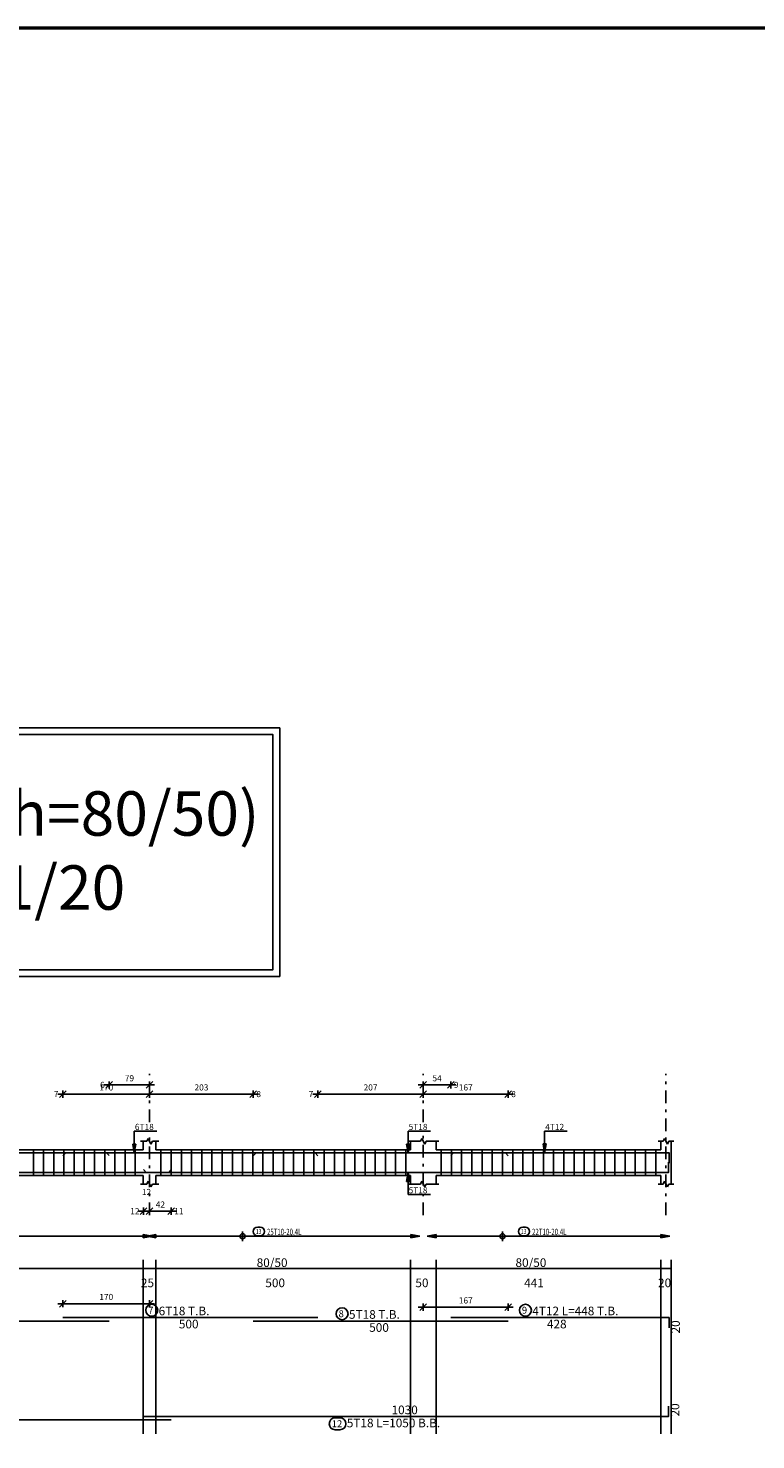
# Model space of a CAD drawing. Units: inches. Extents: x -1645 to 5695, y -890 to 6308.
# Drawn here: x 5259 to 5288, y 6022 to 6077 of the extents above; entities that cross this region are included whole.
import ezdxf

# ---------------------------------------------------------------- set-up
doc = ezdxf.new("R2010")
doc.units = ezdxf.units.IN
doc.header["$MEASUREMENT"] = 0
doc.linetypes.add('DASHDOT', pattern=[1, 0.5, -0.25, 0, -0.25])
for name, color, linetype in [('Bars', 3, 'Continuous'), ('BarSegTxt', 254, 'Continuous'), ('BarsTitle', 254, 'Continuous'), ('BeamDimLin', 4, 'Continuous'), ('BeamDimTxt', 6, 'Continuous'), ('BeamElevLin', 4, 'Continuous'), ('ColAxesPen', 1, 'Continuous'), ('COVER', 7, 'Continuous'), ('DimLin', 11, 'Continuous'), ('ElevBarLin', 1, 'Continuous'), ('ElevBarTxt', 6, 'Continuous'), ('LinkDimLin', 1, 'Continuous'), ('LinkDimTxt', 6, 'Continuous')]:
    doc.layers.add(name, color=color, linetype=linetype)
doc.styles.add('ATIR_DIM', font='Atira.shx', dxfattribs={"width": 0.8})
doc.styles.add('Txt-shx', font='Txt.shx')
doc.dimstyles.new('ATIR_DIM_2', dxfattribs={"dimtxt": 0.24, "dimasz": 0.1, "dimexe": 0.18, "dimexo": 0.0625, "dimgap": 0.144, "dimtad": 1, "dimdec": 4, "dimlfac": 50, "dimrnd": 1, "dimzin": 12, "dimdsep": 46, "dimtxsty": 'ATIR_DIM', "dimblk": 'ATIR_TICK', "dimblk1": 'ATIR_TICK', "dimcen": 0.09, "dimse1": 1, "dimse2": 1, "dimadec": 0, "dimazin": 0, "dimtfac": 1, "dimtdec": 4, "dimtmove": 2, "dimatfit": 3, "dimldrblk": 'ATIR_TICK', "dimfxl": 1, "dimtolj": 1, "dimtzin": 12, "dimarcsym": 0})

# ---------------------------------------------------------------- blocks, each defined once
blk = doc.blocks.new('ATIR_TICK')
for p, q in [((-2, 0), (2, 0)), ((-1.3, -1.3), (1.3, 1.3)), ((0, 1.4), (0, -1.4))]:
    blk.add_line(p, q)
blk = doc.blocks.new('*D1305')
at = {"layer": 'DimLin', "color": 0, "lineweight": -2, "transparency": 16777216}
blk.add_line((5260.691, 6035.482), (5263.888, 6035.482), dxfattribs=at)
at = {"layer": 'DimLin', "color": 0, "lineweight": -2, "transparency": 16777216, "xscale": 0.1, "yscale": 0.1, "zscale": 0.1, "rotation": 180}
blk.add_blockref('ATIR_TICK', (5260.591, 6035.482), dxfattribs=at)
at = {"layer": 'DimLin', "color": 0, "lineweight": -2, "transparency": 16777216, "xscale": 0.1, "yscale": 0.1, "zscale": 0.1}
blk.add_blockref('ATIR_TICK', (5263.988, 6035.482), dxfattribs=at)
at = {"layer": 'DimLin', "color": 0, "transparency": 16777216, "insert": (5262.289, 6035.746), "char_height": 0.24, "attachment_point": 5, "style": 'ATIR_DIM'}
blk.add_mtext('\\A1;170 ', dxfattribs=at)
blk = doc.blocks.new('*D1306')
at = {"layer": 'DimLin', "color": 0, "lineweight": -2, "transparency": 16777216}
blk.add_line((5264.088, 6035.482), (5267.958, 6035.482), dxfattribs=at)
at = {"layer": 'DimLin', "color": 0, "lineweight": -2, "transparency": 16777216, "xscale": 0.1, "yscale": 0.1, "zscale": 0.1, "rotation": 180}
blk.add_blockref('ATIR_TICK', (5263.988, 6035.482), dxfattribs=at)
at = {"layer": 'DimLin', "color": 0, "lineweight": -2, "transparency": 16777216, "xscale": 0.1, "yscale": 0.1, "zscale": 0.1}
blk.add_blockref('ATIR_TICK', (5268.058, 6035.482), dxfattribs=at)
at = {"layer": 'DimLin', "color": 0, "transparency": 16777216, "insert": (5266.023, 6035.746), "char_height": 0.24, "attachment_point": 5, "style": 'ATIR_DIM'}
blk.add_mtext('\\A1;203 ', dxfattribs=at)
blk = doc.blocks.new('*D1307')
at = {"layer": 'DimLin', "color": 0, "lineweight": -2, "transparency": 16777216}
blk.add_line((5262.508, 6035.842), (5263.888, 6035.842), dxfattribs=at)
at = {"layer": 'DimLin', "color": 0, "lineweight": -2, "transparency": 16777216, "xscale": 0.1, "yscale": 0.1, "zscale": 0.1, "rotation": 180}
blk.add_blockref('ATIR_TICK', (5262.408, 6035.842), dxfattribs=at)
at = {"layer": 'DimLin', "color": 0, "lineweight": -2, "transparency": 16777216, "xscale": 0.1, "yscale": 0.1, "zscale": 0.1}
blk.add_blockref('ATIR_TICK', (5263.988, 6035.842), dxfattribs=at)
at = {"layer": 'DimLin', "color": 0, "transparency": 16777216, "insert": (5263.198, 6036.106), "char_height": 0.24, "attachment_point": 5, "style": 'ATIR_DIM'}
blk.add_mtext('\\A1;79 ', dxfattribs=at)
blk = doc.blocks.new('*D1308')
at = {"layer": 'DimLin', "color": 0, "lineweight": -2, "transparency": 16777216}
blk.add_line((5274.828, 6035.482), (5277.958, 6035.482), dxfattribs=at)
at = {"layer": 'DimLin', "color": 0, "lineweight": -2, "transparency": 16777216, "xscale": 0.1, "yscale": 0.1, "zscale": 0.1, "rotation": 180}
blk.add_blockref('ATIR_TICK', (5274.728, 6035.482), dxfattribs=at)
at = {"layer": 'DimLin', "color": 0, "lineweight": -2, "transparency": 16777216, "xscale": 0.1, "yscale": 0.1, "zscale": 0.1}
blk.add_blockref('ATIR_TICK', (5278.058, 6035.482), dxfattribs=at)
at = {"layer": 'DimLin', "color": 0, "transparency": 16777216, "insert": (5276.393, 6035.746), "char_height": 0.24, "attachment_point": 5, "style": 'ATIR_DIM'}
blk.add_mtext('\\A1;167 ', dxfattribs=at)
blk = doc.blocks.new('*D1309')
at = {"layer": 'DimLin', "color": 0, "lineweight": -2, "transparency": 16777216}
blk.add_line((5270.691, 6035.482), (5274.628, 6035.482), dxfattribs=at)
at = {"layer": 'DimLin', "color": 0, "lineweight": -2, "transparency": 16777216, "xscale": 0.1, "yscale": 0.1, "zscale": 0.1, "rotation": 180}
blk.add_blockref('ATIR_TICK', (5270.591, 6035.482), dxfattribs=at)
at = {"layer": 'DimLin', "color": 0, "lineweight": -2, "transparency": 16777216, "xscale": 0.1, "yscale": 0.1, "zscale": 0.1}
blk.add_blockref('ATIR_TICK', (5274.728, 6035.482), dxfattribs=at)
at = {"layer": 'DimLin', "color": 0, "transparency": 16777216, "insert": (5272.659, 6035.746), "char_height": 0.24, "attachment_point": 5, "style": 'ATIR_DIM'}
blk.add_mtext('\\A1;207 ', dxfattribs=at)
blk = doc.blocks.new('*D1310')
at = {"layer": 'DimLin', "color": 0, "lineweight": -2, "transparency": 16777216}
blk.add_line((5274.828, 6035.842), (5275.708, 6035.842), dxfattribs=at)
at = {"layer": 'DimLin', "color": 0, "lineweight": -2, "transparency": 16777216, "xscale": 0.1, "yscale": 0.1, "zscale": 0.1, "rotation": 180}
blk.add_blockref('ATIR_TICK', (5274.728, 6035.842), dxfattribs=at)
at = {"layer": 'DimLin', "color": 0, "lineweight": -2, "transparency": 16777216, "xscale": 0.1, "yscale": 0.1, "zscale": 0.1}
blk.add_blockref('ATIR_TICK', (5275.808, 6035.842), dxfattribs=at)
at = {"layer": 'DimLin', "color": 0, "transparency": 16777216, "insert": (5275.268, 6036.106), "char_height": 0.24, "attachment_point": 5, "style": 'ATIR_DIM'}
blk.add_mtext('\\A1;54 ', dxfattribs=at)
blk = doc.blocks.new('*D1313')
at = {"layer": 'DimLin', "color": 0, "lineweight": -2, "transparency": 16777216}
for p, q in [((5263.648, 6030.886), (5263.548, 6030.886)), ((5263.748, 6030.886), (5263.988, 6030.886)), ((5264.088, 6030.886), (5264.188, 6030.886))]:
    blk.add_line(p, q, dxfattribs=at)
at = {"layer": 'DimLin', "color": 0, "lineweight": -2, "transparency": 16777216, "xscale": 0.1, "yscale": 0.1, "zscale": 0.1}
blk.add_blockref('ATIR_TICK', (5263.748, 6030.886), dxfattribs=at)
at = {"layer": 'DimLin', "color": 0, "lineweight": -2, "transparency": 16777216, "xscale": 0.1, "yscale": 0.1, "zscale": 0.1, "rotation": 180}
blk.add_blockref('ATIR_TICK', (5263.988, 6030.886), dxfattribs=at)
at = {"layer": 'DimLin', "color": 0, "transparency": 16777216, "insert": (5263.868, 6031.642), "char_height": 0.24, "attachment_point": 5, "style": 'ATIR_DIM'}
blk.add_mtext('\\A1;12 ', dxfattribs=at)
blk = doc.blocks.new('*D1314')
at = {"layer": 'DimLin', "color": 0, "lineweight": -2, "transparency": 16777216}
blk.add_line((5264.088, 6030.886), (5264.738, 6030.886), dxfattribs=at)
at = {"layer": 'DimLin', "color": 0, "lineweight": -2, "transparency": 16777216, "xscale": 0.1, "yscale": 0.1, "zscale": 0.1, "rotation": 180}
blk.add_blockref('ATIR_TICK', (5263.988, 6030.886), dxfattribs=at)
at = {"layer": 'DimLin', "color": 0, "lineweight": -2, "transparency": 16777216, "xscale": 0.1, "yscale": 0.1, "zscale": 0.1}
blk.add_blockref('ATIR_TICK', (5264.838, 6030.886), dxfattribs=at)
at = {"layer": 'DimLin', "color": 0, "transparency": 16777216, "insert": (5264.413, 6031.15), "char_height": 0.24, "attachment_point": 5, "style": 'ATIR_DIM'}
blk.add_mtext('\\A1;42 ', dxfattribs=at)
blk = doc.blocks.new('*D1318')
at = {"layer": 'DimLin', "color": 0, "lineweight": -2, "transparency": 16777216}
blk.add_line((5260.691, 6027.256), (5263.888, 6027.256), dxfattribs=at)
at = {"layer": 'DimLin', "color": 0, "lineweight": -2, "transparency": 16777216, "xscale": 0.1, "yscale": 0.1, "zscale": 0.1, "rotation": 180}
blk.add_blockref('ATIR_TICK', (5260.591, 6027.256), dxfattribs=at)
at = {"layer": 'DimLin', "color": 0, "lineweight": -2, "transparency": 16777216, "xscale": 0.1, "yscale": 0.1, "zscale": 0.1}
blk.add_blockref('ATIR_TICK', (5263.988, 6027.256), dxfattribs=at)
at = {"layer": 'DimLin', "color": 0, "transparency": 16777216, "insert": (5262.289, 6027.52), "char_height": 0.24, "attachment_point": 5, "style": 'ATIR_DIM'}
blk.add_mtext('\\A1;170 ', dxfattribs=at)
blk = doc.blocks.new('*D1319')
at = {"layer": 'DimLin', "color": 0, "lineweight": -2, "transparency": 16777216}
blk.add_line((5274.828, 6027.12), (5277.958, 6027.12), dxfattribs=at)
at = {"layer": 'DimLin', "color": 0, "lineweight": -2, "transparency": 16777216, "xscale": 0.1, "yscale": 0.1, "zscale": 0.1, "rotation": 180}
blk.add_blockref('ATIR_TICK', (5274.728, 6027.12), dxfattribs=at)
at = {"layer": 'DimLin', "color": 0, "lineweight": -2, "transparency": 16777216, "xscale": 0.1, "yscale": 0.1, "zscale": 0.1}
blk.add_blockref('ATIR_TICK', (5278.058, 6027.12), dxfattribs=at)
at = {"layer": 'DimLin', "color": 0, "transparency": 16777216, "insert": (5276.393, 6027.384), "char_height": 0.24, "attachment_point": 5, "style": 'ATIR_DIM'}
blk.add_mtext('\\A1;167 ', dxfattribs=at)

msp = doc.modelspace()

# ---------------------------------------------------------------- linework, layer by layer
at = {"color": 1, "linetype": 'Continuous'}
for p, q in [((5267.6369749, 6029.7168085), (5267.6369749, 6030.0947234)), ((5277.8340155, 6029.7168085), (5277.8340155, 6030.0947234))]:
    msp.add_line(p, q, dxfattribs=at)
for points in [[(5244.1950092, 6049.8564769), (5269.093632, 6049.8564769), (5269.093632, 6040.1049861), (5244.1950092, 6040.1049861)], [(5244.4577239, 6049.5937622), (5268.8309173, 6049.5937622), (5268.8309173, 6040.3677007), (5244.4577239, 6040.3677007)], [(5244.4577239, 6049.5937622), (5268.8309173, 6049.5937622), (5268.8309173, 6040.3677007), (5244.4577239, 6040.3677007)]]:
    msp.add_lwpolyline(points, close=True)
for centre in [(5267.6369749, 6029.9042001), (5277.8340155, 6029.9042001)]:
    msp.add_circle(centre, 0.0987446, dxfattribs=at)
at = {"layer": 'Bars', "linetype": 'Continuous'}
for p, q in [((5259.4282995, 6033.2902792), (5259.4282995, 6032.2902792)), ((5259.8282991, 6033.2902792), (5259.8282991, 6032.2902792)), ((5260.2282987, 6033.2902792), (5260.2282987, 6032.2902792)), ((5260.6282984, 6033.2902792), (5260.6282984, 6032.2902792)), ((5261.028298, 6033.2902792), (5261.028298, 6032.2902792)), ((5261.4282976, 6033.2902792), (5261.4282976, 6032.2902792)), ((5261.8282972, 6033.2902792), (5261.8282972, 6032.2902792)), ((5262.2282968, 6033.2902792), (5262.2282968, 6032.2902792)), ((5262.6282965, 6033.2902792), (5262.6282965, 6032.2902792)), ((5263.0282961, 6033.2902792), (5263.0282961, 6032.2902792)), ((5263.4282957, 6033.2902792), (5263.4282957, 6032.2902792)), ((5264.4343077, 6033.2902792), (5264.4343077, 6032.2902792)), ((5264.8346411, 6033.2902792), (5264.8346411, 6032.2902792)), ((5265.2349745, 6033.2902792), (5265.2349745, 6032.2902792)), ((5265.6353079, 6033.2902792), (5265.6353079, 6032.2902792)), ((5266.0356413, 6033.2902792), (5266.0356413, 6032.2902792)), ((5266.4359747, 6033.2902792), (5266.4359747, 6032.2902792)), ((5266.8363081, 6033.2902792), (5266.8363081, 6032.2902792)), ((5267.2366415, 6033.2902792), (5267.2366415, 6032.2902792)), ((5267.6369749, 6033.2902792), (5267.6369749, 6032.2902792)), ((5268.0373083, 6033.2902792), (5268.0373083, 6032.2902792)), ((5268.4376417, 6033.2902792), (5268.4376417, 6032.2902792)), ((5268.8379751, 6033.2902792), (5268.8379751, 6032.2902792)), ((5269.2383085, 6033.2902792), (5269.2383085, 6032.2902792)), ((5269.6386419, 6033.2902792), (5269.6386419, 6032.2902792)), ((5270.0389753, 6033.2902792), (5270.0389753, 6032.2902792)), ((5270.4393087, 6033.2902792), (5270.4393087, 6032.2902792)), ((5270.8396421, 6033.2902792), (5270.8396421, 6032.2902792)), ((5271.2399755, 6033.2902792), (5271.2399755, 6032.2902792)), ((5271.6403089, 6033.2902792), (5271.6403089, 6032.2902792)), ((5272.0406423, 6033.2902792), (5272.0406423, 6032.2902792)), ((5272.4409758, 6033.2902792), (5272.4409758, 6032.2902792)), ((5272.8413092, 6033.2902792), (5272.8413092, 6032.2902792)), ((5273.2416426, 6033.2902792), (5273.2416426, 6032.2902792)), ((5273.641976, 6033.2902792), (5273.641976, 6032.2902792)), ((5274.0423094, 6033.2902792), (5274.0423094, 6032.2902792)), ((5275.4283071, 6033.2902792), (5275.4283071, 6032.2902792)), ((5275.8292585, 6033.2902792), (5275.8292585, 6032.2902792)), ((5276.2302099, 6033.2902792), (5276.2302099, 6032.2902792)), ((5276.6311613, 6033.2902792), (5276.6311613, 6032.2902792)), ((5277.0321127, 6033.2902792), (5277.0321127, 6032.2902792)), ((5277.4330641, 6033.2902792), (5277.4330641, 6032.2902792)), ((5277.8340155, 6033.2902792), (5277.8340155, 6032.2902792)), ((5278.2349668, 6033.2902792), (5278.2349668, 6032.2902792)), ((5278.6359182, 6033.2902792), (5278.6359182, 6032.2902792)), ((5279.0368696, 6033.2902792), (5279.0368696, 6032.2902792)), ((5279.437821, 6033.2902792), (5279.437821, 6032.2902792)), ((5279.8387724, 6033.2902792), (5279.8387724, 6032.2902792)), ((5280.2397238, 6033.2902792), (5280.2397238, 6032.2902792)), ((5280.6406752, 6033.2902792), (5280.6406752, 6032.2902792)), ((5281.0416265, 6033.2902792), (5281.0416265, 6032.2902792)), ((5281.4425779, 6033.2902792), (5281.4425779, 6032.2902792)), ((5281.8435293, 6033.2902792), (5281.8435293, 6032.2902792)), ((5282.2444807, 6033.2902792), (5282.2444807, 6032.2902792)), ((5282.6454321, 6033.2902792), (5282.6454321, 6032.2902792)), ((5283.0463835, 6033.2902792), (5283.0463835, 6032.2902792)), ((5283.4473349, 6033.2902792), (5283.4473349, 6032.2902792)), ((5283.8482862, 6033.2902792), (5283.8482862, 6032.2902792))]:
    msp.add_line(p, q, dxfattribs=at)
for points in [[(5253.4080778, 6033.0683534), (5253.5180784, 6033.1783533), (5262.2980772, 6033.1783533), (5262.4080778, 6033.0683534)], [(5260.5905424, 6033.0623648), (5260.700543, 6033.1723647), (5270.4805418, 6033.1723647), (5270.5905424, 6033.0623648)], [(5263.7483068, 6032.5181938), (5263.8583074, 6032.4081939), (5284.3483053, 6032.4081939), (5284.3483053, 6032.8081937)], [(5268.0583044, 6033.0623648), (5268.168305, 6033.1723647), (5277.9483038, 6033.1723647), (5278.0583044, 6033.0623648)], [(5275.8083044, 6033.0683534), (5275.918305, 6033.1783533), (5284.368302, 6033.1783533), (5284.368302, 6032.7783532)], [(5250.8383051, 6032.5181938), (5250.9483057, 6032.4081939), (5264.7283064, 6032.4081939), (5264.8383032, 6032.5181938)], [(5260.5905424, 6026.7117889), (5270.5905424, 6026.7117889)], [(5275.8083044, 6026.7117889), (5284.368302, 6026.7117889), (5284.368302, 6026.3117888)], [(5253.4080778, 6026.575789), (5262.4080778, 6026.575789)], [(5268.0583044, 6026.575789), (5278.0583044, 6026.575789)], [(5263.7483068, 6022.8284557), (5284.3483053, 6022.8284557), (5284.3483053, 6023.2284558)], [(5250.8383051, 6022.6924555), (5264.8383032, 6022.6924555)]]:
    msp.add_lwpolyline(points, dxfattribs=at)
at = {"layer": 'BarsTitle', "linetype": 'Continuous'}
for points in [[(5264.0721022, 6027.2336556, 0.99999923), (5264.0721022, 6026.7621888), (5264.0721022, 6026.7621889, 0.99999923), (5264.0721022, 6027.2336556), (5264.0721022, 6027.2336556)], [(5278.7313658, 6027.2336556, 0.99999923), (5278.7313658, 6026.7621888), (5278.7313658, 6026.7621889, 0.99999923), (5278.7313658, 6027.2336556), (5278.7313658, 6027.2336556)], [(5271.5398641, 6027.0976557, 0.99999923), (5271.5398641, 6026.626189), (5271.5398641, 6026.626189, 0.99999923), (5271.5398641, 6027.0976557), (5271.5398641, 6027.0976557)], [(5271.2722746, 6022.7780554, 0.99999923), (5271.2722746, 6022.3065894), (5271.4534269, 6022.3065889, 0.99999923), (5271.4534269, 6022.7780554), (5271.2722746, 6022.7780554)]]:
    msp.add_lwpolyline(points, format="xyb", dxfattribs=at)
at = {"layer": 'BeamDimLin', "linetype": 'Continuous'}
for p, q in [((5263.7383047, 6028.9784556), (5263.7383047, 6022.143389)), ((5264.2383047, 6028.9784556), (5264.2383047, 6022.143389)), ((5274.2283064, 6028.9784556), (5274.2283064, 6022.143389)), ((5275.2283064, 6028.9784556), (5275.2283064, 6022.143389)), ((5284.0483061, 6028.9784556), (5284.0483061, 6022.143389)), ((5284.4483038, 6028.9784556), (5284.4483038, 6022.143389)), ((5231.0883062, 6028.6384556), (5284.4483038, 6028.6384556))]:
    msp.add_line(p, q, dxfattribs=at)
at = {"layer": 'BeamElevLin', "linetype": 'Continuous'}
for p, q in [((5251.918305, 6033.2902792), (5263.7383047, 6033.2902792)), ((5263.6283041, 6033.6302791), (5263.8783041, 6033.6302791)), ((5263.7383047, 6033.2902792), (5263.7383047, 6033.6302791)), ((5263.8783041, 6033.6302791), (5263.9333044, 6033.7402792)), ((5263.9333044, 6033.7402792), (5264.043305, 6033.5202794)), ((5264.043305, 6033.5202794), (5264.0983053, 6033.6302791)), ((5264.0983053, 6033.6302791), (5264.3483053, 6033.6302791)), ((5264.2383047, 6033.2902792), (5264.2383047, 6033.6302791)), ((5264.2383047, 6033.2902792), (5274.2283064, 6033.2902792)), ((5274.1183058, 6033.6302791), (5274.6183058, 6033.6302791)), ((5274.2283064, 6033.2902792), (5274.2283064, 6033.6302791)), ((5274.6183058, 6033.6302791), (5274.6733061, 6033.7402792)), ((5274.6733061, 6033.7402792), (5274.7833067, 6033.5202794)), ((5274.7833067, 6033.5202794), (5274.838307, 6033.6302791)), ((5274.838307, 6033.6302791), (5275.338307, 6033.6302791)), ((5275.2283064, 6033.2902792), (5275.2283064, 6033.6302791)), ((5275.2283064, 6033.2902792), (5284.0483061, 6033.2902792)), ((5283.9383055, 6033.6302791), (5284.1383062, 6033.6302791)), ((5284.0483061, 6033.2902792), (5284.0483061, 6033.6302791)), ((5284.1383062, 6033.6302791), (5284.1933065, 6033.7402792)), ((5284.1933065, 6033.7402792), (5284.3033071, 6033.5202794)), ((5284.3033071, 6033.5202794), (5284.3583074, 6033.6302791)), ((5284.3583074, 6033.6302791), (5284.5583044, 6033.6302791)), ((5284.4483038, 6033.6302791), (5284.4483038, 6033.2902792)), ((5284.4483038, 6033.6302791), (5284.4483038, 6031.9502793)), ((5251.918305, 6032.2902792), (5263.7383047, 6032.2902792)), ((5263.7383047, 6032.2902792), (5263.7383047, 6031.9502793)), ((5264.2383047, 6032.2902792), (5264.2383047, 6031.9502793)), ((5264.2383047, 6032.2902792), (5274.2283064, 6032.2902792)), ((5274.2283064, 6032.2902792), (5274.2283064, 6031.9502793)), ((5275.2283064, 6032.2902792), (5275.2283064, 6031.9502793)), ((5275.2283064, 6032.2902792), (5284.0483061, 6032.2902792)), ((5284.0483061, 6032.2902792), (5284.0483061, 6031.9502793)), ((5263.6283041, 6031.9502793), (5263.8783041, 6031.9502793)), ((5263.8783041, 6031.9502793), (5263.9333044, 6032.0602792)), ((5263.9333044, 6032.0602792), (5264.043305, 6031.8402791)), ((5264.043305, 6031.8402791), (5264.0983053, 6031.9502793)), ((5264.0983053, 6031.9502793), (5264.3483053, 6031.9502793)), ((5274.1183058, 6031.9502793), (5274.6183058, 6031.9502793)), ((5274.6183058, 6031.9502793), (5274.6733061, 6032.0602792)), ((5274.6733061, 6032.0602792), (5274.7833067, 6031.8402791)), ((5274.7833067, 6031.8402791), (5274.838307, 6031.9502793)), ((5274.838307, 6031.9502793), (5275.338307, 6031.9502793)), ((5283.9383055, 6031.9502793), (5284.1383062, 6031.9502793)), ((5284.1383062, 6031.9502793), (5284.1933065, 6032.0602792)), ((5284.1933065, 6032.0602792), (5284.3033071, 6031.8402791)), ((5284.3033071, 6031.8402791), (5284.3583074, 6031.9502793)), ((5284.3583074, 6031.9502793), (5284.5583044, 6031.9502793))]:
    msp.add_line(p, q, dxfattribs=at)
at = {"layer": 'ColAxesPen', "linetype": 'DASHDOT'}
for p, q in [((5263.9883047, 6034.3782792), (5263.9883047, 6036.282353)), ((5274.7283064, 6034.3782792), (5274.7283064, 6036.282353)), ((5284.2483068, 6030.7262792), (5284.2483068, 6036.282353)), ((5263.9883047, 6030.7262792), (5263.9883047, 6034.0102792)), ((5274.7283064, 6031.8902793), (5274.7283064, 6034.0102792)), ((5274.7283064, 6030.7262792), (5274.7283064, 6031.5222793))]:
    msp.add_line(p, q, dxfattribs=at)
at = {"layer": 'COVER', "lineweight": 50}
msp.add_lwpolyline([(5133.7566994, 5867.071794), (5431.0066994, 5867.071794), (5431.0066994, 6077.321794), (5133.7566994, 6077.321794)], close=True, dxfattribs=at)
at = {"layer": 'ElevBarLin', "linetype": 'Continuous'}
for p, q in [((5263.3883062, 6033.892365), (5263.3883062, 6034.0342794)), ((5263.3883062, 6034.0342794), (5264.2681471, 6034.0342794)), ((5263.3883062, 6033.892365), (5263.3883062, 6033.1723647)), ((5274.1283041, 6033.892365), (5274.1283041, 6034.0342794)), ((5274.1283041, 6034.0342794), (5275.0081449, 6034.0342794)), ((5274.1283041, 6033.892365), (5274.1283041, 6033.1723647)), ((5279.4883047, 6033.8983531), (5279.4883047, 6034.0342794)), ((5279.4883047, 6034.0342794), (5280.3681455, 6034.0342794)), ((5279.4883047, 6033.8983531), (5279.4883047, 6033.1783533)), ((5263.3267065, 6033.5223646), (5263.3883062, 6033.1723647)), ((5263.449906, 6033.5223646), (5263.3267065, 6033.5223646)), ((5263.3344065, 6033.5223646), (5263.3883062, 6033.1723647)), ((5263.3421064, 6033.5223646), (5263.3883062, 6033.1723647)), ((5263.3498064, 6033.5223646), (5263.3883062, 6033.1723647)), ((5263.3575064, 6033.5223646), (5263.3883062, 6033.1723647)), ((5263.3652063, 6033.5223646), (5263.3883062, 6033.1723647)), ((5263.3729063, 6033.5223646), (5263.3883062, 6033.1723647)), ((5263.3806063, 6033.5223646), (5263.3883062, 6033.1723647)), ((5263.3883062, 6033.1723647), (5263.449906, 6033.5223646)), ((5263.3883062, 6033.1723647), (5263.3960081, 6033.5223646)), ((5263.3883062, 6033.1723647), (5263.4037062, 6033.5223646)), ((5263.3883062, 6033.1723647), (5263.411408, 6033.5223646)), ((5263.3883062, 6033.1723647), (5263.4191061, 6033.5223646)), ((5263.3883062, 6033.1723647), (5263.426808, 6033.5223646)), ((5263.3883062, 6033.1723647), (5263.434506, 6033.5223646)), ((5263.3883062, 6033.1723647), (5263.4422079, 6033.5223646)), ((5274.0667044, 6033.5223646), (5274.1283041, 6033.1723647)), ((5274.1899038, 6033.5223646), (5274.0667044, 6033.5223646)), ((5274.0744024, 6033.5223646), (5274.1283041, 6033.1723647)), ((5274.0821043, 6033.5223646), (5274.1283041, 6033.1723647)), ((5274.0898023, 6033.5223646), (5274.1283041, 6033.1723647)), ((5274.0975042, 6033.5223646), (5274.1283041, 6033.1723647)), ((5274.1052023, 6033.5223646), (5274.1283041, 6033.1723647)), ((5274.1129042, 6033.5223646), (5274.1283041, 6033.1723647)), ((5274.1206022, 6033.5223646), (5274.1283041, 6033.1723647)), ((5274.1283041, 6033.1723647), (5274.1899038, 6033.5223646)), ((5274.1283041, 6033.1723647), (5274.136006, 6033.5223646)), ((5274.1283041, 6033.1723647), (5274.143704, 6033.5223646)), ((5274.1283041, 6033.1723647), (5274.1514059, 6033.5223646)), ((5274.1283041, 6033.1723647), (5274.159104, 6033.5223646)), ((5274.1283041, 6033.1723647), (5274.1668058, 6033.5223646)), ((5274.1283041, 6033.1723647), (5274.1745039, 6033.5223646)), ((5274.1283041, 6033.1723647), (5274.1822058, 6033.5223646)), ((5279.426705, 6033.5283532), (5279.4883047, 6033.1783533)), ((5279.5499044, 6033.5283532), (5279.426705, 6033.5283532)), ((5279.434403, 6033.5283532), (5279.4883047, 6033.1783533)), ((5279.4421049, 6033.5283532), (5279.4883047, 6033.1783533)), ((5279.449803, 6033.5283532), (5279.4883047, 6033.1783533)), ((5279.4575048, 6033.5283532), (5279.4883047, 6033.1783533)), ((5279.4652029, 6033.5283532), (5279.4883047, 6033.1783533)), ((5279.4729048, 6033.5283532), (5279.4883047, 6033.1783533)), ((5279.4806028, 6033.5283532), (5279.4883047, 6033.1783533)), ((5279.4883047, 6033.1783533), (5279.5499044, 6033.5283532)), ((5279.4883047, 6033.1783533), (5279.4960066, 6033.5283532)), ((5279.4883047, 6033.1783533), (5279.5037046, 6033.5283532)), ((5279.4883047, 6033.1783533), (5279.5114065, 6033.5283532)), ((5279.4883047, 6033.1783533), (5279.5191046, 6033.5283532)), ((5279.4883047, 6033.1783533), (5279.5268064, 6033.5283532)), ((5279.4883047, 6033.1783533), (5279.5345045, 6033.5283532)), ((5279.4883047, 6033.1783533), (5279.5422064, 6033.5283532)), ((5274.1283041, 6032.4081939), (5274.0667044, 6032.058194)), ((5274.1283041, 6032.4081939), (5274.0744024, 6032.058194)), ((5274.1283041, 6032.4081939), (5274.0821043, 6032.058194)), ((5274.1283041, 6032.4081939), (5274.0898023, 6032.058194)), ((5274.1283041, 6032.4081939), (5274.0975042, 6032.058194)), ((5274.1283041, 6032.4081939), (5274.1052023, 6032.058194)), ((5274.1283041, 6032.4081939), (5274.1129042, 6032.058194)), ((5274.1283041, 6032.4081939), (5274.1206022, 6032.058194)), ((5274.1283041, 6031.6881938), (5274.1283041, 6032.4081939)), ((5274.1899038, 6032.058194), (5274.1283041, 6032.4081939)), ((5274.136006, 6032.058194), (5274.1283041, 6032.4081939)), ((5274.143704, 6032.058194), (5274.1283041, 6032.4081939)), ((5274.1514059, 6032.058194), (5274.1283041, 6032.4081939)), ((5274.159104, 6032.058194), (5274.1283041, 6032.4081939)), ((5274.1668058, 6032.058194), (5274.1283041, 6032.4081939)), ((5274.1745039, 6032.058194), (5274.1283041, 6032.4081939)), ((5274.1822058, 6032.058194), (5274.1283041, 6032.4081939)), ((5274.0667044, 6032.058194), (5274.1899038, 6032.058194)), ((5274.1283041, 6031.6881938), (5274.1283041, 6031.5462792)), ((5274.1283041, 6031.5462792), (5275.0081449, 6031.5462792)), ((5264.0883046, 6029.9042001), (5263.7383047, 6029.9657998)), ((5263.7383047, 6029.9657998), (5263.7383047, 6029.8426004)), ((5264.0883046, 6029.9042001), (5263.7383047, 6029.9580999)), ((5264.0883046, 6029.9042001), (5263.7383047, 6029.9503999)), ((5264.0883046, 6029.9042001), (5263.7383047, 6029.9426999)), ((5264.0883046, 6029.9042001), (5263.7383047, 6029.935)), ((5264.2383047, 6029.9657998), (5263.8883048, 6029.9042001)), ((5264.2383047, 6029.9580999), (5263.8883048, 6029.9042001)), ((5264.2383047, 6029.9503999), (5263.8883048, 6029.9042001)), ((5264.2383047, 6029.9426999), (5263.8883048, 6029.9042001)), ((5264.2383047, 6029.935), (5263.8883048, 6029.9042001)), ((5264.2383047, 6029.8426004), (5264.2383047, 6029.9657998)), ((5274.5883046, 6029.9042001), (5274.2383047, 6029.9657998)), ((5274.2383047, 6029.9657998), (5274.2383047, 6029.8426004)), ((5274.5883046, 6029.9042001), (5274.2383047, 6029.9580999)), ((5274.5883046, 6029.9042001), (5274.2383047, 6029.9503999)), ((5274.5883046, 6029.9042001), (5274.2383047, 6029.9426999)), ((5274.5883046, 6029.9042001), (5274.2383047, 6029.935)), ((5275.2283064, 6029.9657998), (5274.8783065, 6029.9042001)), ((5275.2283064, 6029.9580999), (5274.8783065, 6029.9042001)), ((5275.2283064, 6029.9503999), (5274.8783065, 6029.9042001)), ((5275.2283064, 6029.9426999), (5274.8783065, 6029.9042001)), ((5275.2283064, 6029.935), (5274.8783065, 6029.9042001)), ((5275.2283064, 6029.8426004), (5275.2283064, 6029.9657998)), ((5284.398306, 6029.9042001), (5284.0483061, 6029.9657998)), ((5284.0483061, 6029.9657998), (5284.0483061, 6029.8426004)), ((5284.398306, 6029.9042001), (5284.0483061, 6029.9580999)), ((5284.398306, 6029.9042001), (5284.0483061, 6029.9503999)), ((5284.398306, 6029.9042001), (5284.0483061, 6029.9426999)), ((5284.398306, 6029.9042001), (5284.0483061, 6029.935)), ((5264.0883046, 6029.9042001), (5263.7383047, 6029.9273)), ((5264.0883046, 6029.9042001), (5263.7383047, 6029.9196)), ((5264.0883046, 6029.9042001), (5263.7383047, 6029.9119001)), ((5263.7383047, 6029.8426004), (5264.0883046, 6029.9042001)), ((5263.7383047, 6029.8965001), (5264.0883046, 6029.9042001)), ((5263.7383047, 6029.8888002), (5264.0883046, 6029.9042001)), ((5263.7383047, 6029.8811002), (5264.0883046, 6029.9042001)), ((5263.7383047, 6029.8734002), (5264.0883046, 6029.9042001)), ((5263.7383047, 6029.8657003), (5264.0883046, 6029.9042001)), ((5263.7383047, 6029.8580003), (5264.0883046, 6029.9042001)), ((5263.7383047, 6029.8503003), (5264.0883046, 6029.9042001)), ((5264.2383047, 6029.9273), (5263.8883048, 6029.9042001)), ((5264.2383047, 6029.9196), (5263.8883048, 6029.9042001)), ((5264.2383047, 6029.9119001), (5263.8883048, 6029.9042001)), ((5263.8883048, 6029.9042001), (5264.2383047, 6029.8426004)), ((5263.8883048, 6029.9042001), (5264.2383047, 6029.8965001)), ((5263.8883048, 6029.9042001), (5264.2383047, 6029.8888002)), ((5263.8883048, 6029.9042001), (5264.2383047, 6029.8811002)), ((5263.8883048, 6029.9042001), (5264.2383047, 6029.8734002)), ((5263.8883048, 6029.9042001), (5264.2383047, 6029.8657003)), ((5263.8883048, 6029.9042001), (5264.2383047, 6029.8580003)), ((5263.8883048, 6029.9042001), (5264.2383047, 6029.8503003)), ((5274.5883046, 6029.9042001), (5274.2383047, 6029.9273)), ((5274.5883046, 6029.9042001), (5274.2383047, 6029.9196)), ((5274.5883046, 6029.9042001), (5274.2383047, 6029.9119001)), ((5274.2383047, 6029.8426004), (5274.5883046, 6029.9042001)), ((5274.2383047, 6029.8965001), (5274.5883046, 6029.9042001)), ((5274.2383047, 6029.8888002), (5274.5883046, 6029.9042001)), ((5274.2383047, 6029.8811002), (5274.5883046, 6029.9042001)), ((5274.2383047, 6029.8734002), (5274.5883046, 6029.9042001)), ((5274.2383047, 6029.8657003), (5274.5883046, 6029.9042001)), ((5274.2383047, 6029.8580003), (5274.5883046, 6029.9042001)), ((5274.2383047, 6029.8503003), (5274.5883046, 6029.9042001)), ((5275.2283064, 6029.9273), (5274.8783065, 6029.9042001)), ((5275.2283064, 6029.9196), (5274.8783065, 6029.9042001)), ((5275.2283064, 6029.9119001), (5274.8783065, 6029.9042001)), ((5274.8783065, 6029.9042001), (5275.2283064, 6029.8426004)), ((5274.8783065, 6029.9042001), (5275.2283064, 6029.8965001)), ((5274.8783065, 6029.9042001), (5275.2283064, 6029.8888002)), ((5274.8783065, 6029.9042001), (5275.2283064, 6029.8811002)), ((5274.8783065, 6029.9042001), (5275.2283064, 6029.8734002)), ((5274.8783065, 6029.9042001), (5275.2283064, 6029.8657003)), ((5274.8783065, 6029.9042001), (5275.2283064, 6029.8580003)), ((5274.8783065, 6029.9042001), (5275.2283064, 6029.8503003)), ((5284.398306, 6029.9042001), (5284.0483061, 6029.9273)), ((5284.398306, 6029.9042001), (5284.0483061, 6029.9196)), ((5284.398306, 6029.9042001), (5284.0483061, 6029.9119001)), ((5284.0483061, 6029.8426004), (5284.398306, 6029.9042001)), ((5284.0483061, 6029.8965001), (5284.398306, 6029.9042001)), ((5284.0483061, 6029.8888002), (5284.398306, 6029.9042001)), ((5284.0483061, 6029.8811002), (5284.398306, 6029.9042001)), ((5284.0483061, 6029.8734002), (5284.398306, 6029.9042001)), ((5284.0483061, 6029.8657003), (5284.398306, 6029.9042001)), ((5284.0483061, 6029.8580003), (5284.398306, 6029.9042001)), ((5284.0483061, 6029.8503003), (5284.398306, 6029.9042001))]:
    msp.add_line(p, q, dxfattribs=at)
at = {"layer": 'LinkDimLin', "linetype": 'Continuous'}
for p, q in [((5251.918305, 6029.9042001), (5263.7383047, 6029.9042001)), ((5264.2383047, 6029.9042001), (5274.2383047, 6029.9042001)), ((5275.2283064, 6029.9042001), (5284.0483061, 6029.9042001))]:
    msp.add_line(p, q, dxfattribs=at)
at = {"layer": 'LinkDimTxt', "linetype": 'Continuous'}
for points in [[(5268.2313887, 6030.2658668, 0.99999923), (5268.2313887, 6029.9192005), (5268.3246275, 6029.9192002, 0.99999923), (5268.3246275, 6030.2658668), (5268.2313887, 6030.2658668)], [(5278.6313902, 6030.2658668, 0.99999923), (5278.6313902, 6029.9192005), (5278.724629, 6029.9192002, 0.99999923), (5278.724629, 6030.2658668), (5278.6313902, 6030.2658668)]]:
    msp.add_lwpolyline(points, format="xyb", dxfattribs=at)

# ---------------------------------------------------------------- texts
at = {"lineweight": 50, "insert": (5257.0111616, 6047.3681805), "char_height": 0.635944422, "width": 27.172792519, "attachment_point": 2, "rotation": 0.01001935}
msp.add_mtext('\\A1;{\\fPapyrus|b0|i0|c0|p66;\\H2.741x;Beam13 (b/h=80/50)\\PScale :1/20}', dxfattribs=at)
at = {"layer": 'BarSegTxt', "style": 'Txt-shx'}
for s, p in [('500', (5265.137322, 6026.2873888)), ('428', (5279.5783049, 6026.2873888)), ('500', (5272.605084, 6026.1513889)), ('1030', (5273.4818655, 6022.9173892))]:
    msp.add_text(s, height=0.34, dxfattribs=at).set_placement(p)
for p in [(5284.7927023, 6026.0885687), (5284.7727056, 6022.8284557)]:
    msp.add_text('20', height=0.34, rotation=90, dxfattribs=at).set_placement(p)
at = {"layer": 'BarsTitle', "style": 'Txt-shx'}
for s, height, p in [('7', 0.272, (5263.9361044, 6026.8637356)), ('6T18 T.B.', 0.34, (5264.3441015, 6026.8007222)), ('8', 0.272, (5271.4038664, 6026.7277356)), ('5T18 T.B.', 0.34, (5271.8118635, 6026.6647223)), ('9', 0.272, (5278.595368, 6026.8637356)), ('4T12 L=448 T.B.', 0.34, (5279.0033689, 6026.8007222)), ('5T18 L=1050 B.B.', 0.34, (5271.7254263, 6022.4040558)), ('12', 0.27200001, (5271.1362768, 6022.4081357))]:
    msp.add_text(s, height=height, dxfattribs=at).set_placement(p)
at = {"layer": 'BeamDimTxt', "style": 'Txt-shx'}
for s, p in [('80/50', (5268.1900869, 6028.697389)), ('80/50', (5278.3450857, 6028.697389)), ('25', (5263.6483045, 6027.9040556)), ('500', (5268.5300871, 6027.9040556)), ('50', (5274.4166952, 6027.9040556)), ('441', (5278.6850859, 6027.9040556)), ('20', (5283.9366957, 6027.9040556))]:
    msp.add_text(s, height=0.34, dxfattribs=at).set_placement(p)
at = {"layer": 'ElevBarTxt', "style": 'Txt-shx'}
for s, height, p in [('7', 0.24, (5260.2305418, 6035.3639531)), ('6', 0.24, (5262.0480772, 6035.7239533)), ('8', 0.24, (5268.1783033, 6035.3639531)), ('7', 0.24, (5270.2305418, 6035.3639531)), ('9', 0.24, (5275.9283033, 6035.7239533)), ('8', 0.24, (5278.1783033, 6035.3639531)), ('6T18', 0.24000001, (5263.4123045, 6034.0758796)), ('5T18', 0.24000001, (5274.1523023, 6034.0758796)), ('4T12', 0.24000001, (5279.512303, 6034.0758796)), ('5T18', 0.24000001, (5274.1523023, 6031.5878792)), ('12', 0.24000001, (5263.2284685, 6030.7678792)), ('11', 0.24000001, (5264.9583059, 6030.7678792))]:
    msp.add_text(s, height=height, dxfattribs=at).set_placement(p)
at = {"layer": 'LinkDimTxt', "style": 'Txt-shx', "width": 0.7}
for s, height, p in [('13', 0.2, (5268.161389, 6029.993867)), ('25T10-20,4L', 0.25, (5268.5946241, 6029.9475334)), ('13', 0.2, (5278.5613905, 6029.993867)), ('22T10-20,4L', 0.25, (5278.9946257, 6029.9475334))]:
    msp.add_text(s, height=height, dxfattribs=at).set_placement(p)

# ---------------------------------------------------------------- dimensions: what is measured, and where the dimension line sits
at = {"layer": 'DimLin'}
for p1, p2, distance, picture, middle in [((5262.4080778, 6035.8423534), (5263.9883047, 6035.8423534), 0, '*D1307', (5263.1981913, 6036.1063534)), ((5274.7283026, 6035.8423534), (5275.8083044, 6035.8423534), 0, '*D1310', (5275.2683035, 6036.1063534)), ((5260.5905424, 6035.4823532), (5263.9883047, 6035.4823532), 0, '*D1305', (5262.2894236, 6035.7463532)), ((5263.9883047, 6035.4823528), (5268.0583044, 6035.4823532), 0, '*D1306', (5266.0233045, 6035.7463532)), ((5270.5905424, 6035.4823532), (5274.7283064, 6035.4823532), 0, '*D1309', (5272.6594244, 6035.7463532)), ((5274.7283026, 6035.4823528), (5278.0583044, 6035.4823532), 0, '*D1308', (5276.3933035, 6035.7463532)), ((5263.7483068, 6030.8862791), (5263.9883085, 6030.8862791), 0, '*D1313', (5263.8683077, 6031.6422792)), ((5263.9883085, 6030.886279), (5264.838307, 6030.8862791), 0, '*D1314', (5264.4133078, 6031.1502791)), ((5260.5905424, 6026.7117889), (5263.9883047, 6026.7117889), 0.544, '*D1318', (5262.2894236, 6027.5197889)), ((5274.7283026, 6026.575789), (5278.0583044, 6026.575789), 0.544, '*D1319', (5276.3933035, 6027.383789))]:
    dim = msp.add_aligned_dim(p1=p1, p2=p2, distance=distance, dimstyle='ATIR_DIM_2', override={"dimpost": ' '}, dxfattribs=at)
    dim.commit()
    dim.dimension.update_dxf_attribs({"geometry": picture, "text_midpoint": middle})

doc.saveas('drawing.dxf')
